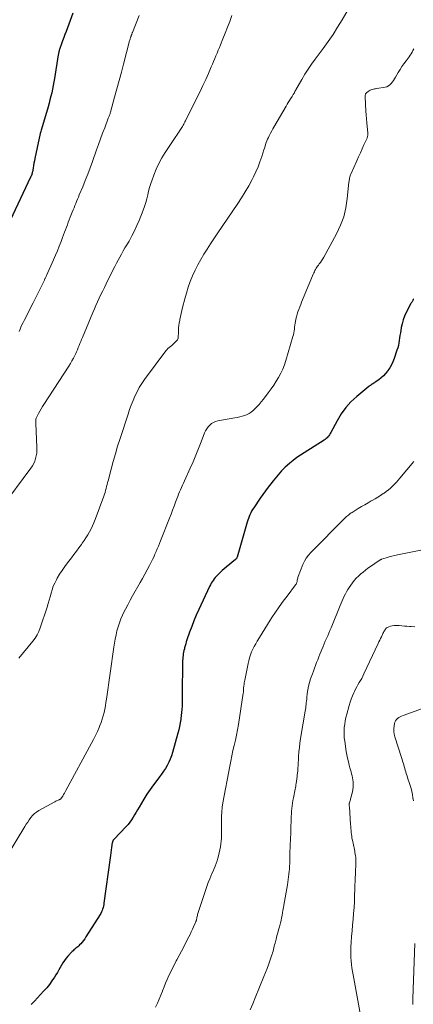
# Model space of a CAD drawing. Units: feet. Extents: x 2020000 to 2025047, y 515000 to 520000.
# Drawn here: x 2022689 to 2022809, y 516034 to 516335 of the extents above; entities that cross this region are included whole.
import ezdxf

# ---------------------------------------------------------------- set-up
doc = ezdxf.new("R2010")
doc.units = ezdxf.units.FT
doc.header["$LTSCALE"] = 100
doc.header["$MEASUREMENT"] = 0
doc.layers.add('CONTOUR INDEX', color=32, linetype='Continuous', lineweight=25)
doc.layers.add('CONTOUR INTERMEDIATE', color=40, linetype='Continuous', lineweight=15)

msp = doc.modelspace()

# ---------------------------------------------------------------- linework, layer by layer
at = {"layer": 'CONTOUR INDEX', "flags": 128}
for points, elevation in [([(2022704.83, 516336.93), (2022702.74, 516331.36), (2022702.39, 516330.41), (2022702.04, 516329.45), (2022701.69, 516328.5), (2022701.35, 516327.54), (2022700.83, 516326.09), (2022700.75, 516325.85), (2022700.67, 516325.62), (2022700.61, 516325.38), (2022700.54, 516325.14), (2022700.49, 516324.9), (2022700.44, 516324.66), (2022700.39, 516324.41), (2022700.35, 516324.17), (2022699.24, 516317), (2022699.05, 516315.9), (2022698.85, 516314.8), (2022698.62, 516313.7), (2022698.37, 516312.61), (2022698.1, 516311.52), (2022697.82, 516310.44), (2022697.53, 516309.36), (2022697.22, 516308.28), (2022695.22, 516301.48), (2022695.12, 516301.13), (2022695.03, 516300.79), (2022694.94, 516300.44), (2022694.86, 516300.09), (2022693.21, 516292.5), (2022693.06, 516291.77), (2022692.91, 516291.04), (2022692.77, 516290.3), (2022692.64, 516289.56), (2022692.43, 516288.37), (2022692.41, 516288.23), (2022692.38, 516288.09), (2022692.34, 516287.94), (2022692.31, 516287.8), (2022692.27, 516287.66), (2022692.22, 516287.53), (2022692.18, 516287.4), (2022692.13, 516287.27), (2022692.07, 516287.14), (2022692.01, 516287.01), (2022691.96, 516286.89), (2022691.9, 516286.76), (2022685.63, 516273.55)], 960), ([(2022809.12, 516249.45), (2022809.1, 516249.41), (2022809.09, 516249.36), (2022809.07, 516249.31), (2022809.05, 516249.27), (2022809.03, 516249.22), (2022809.01, 516249.17), (2022808.99, 516249.12), (2022808.96, 516249.07), (2022808.94, 516249.03), (2022808.71, 516248.68), (2022808.57, 516248.46), (2022808.43, 516248.23), (2022808.3, 516248), (2022808.18, 516247.77), (2022806.92, 516245.34), (2022806.41, 516244.24), (2022805.98, 516243.11), (2022805.66, 516241.95), (2022805.41, 516240.76), (2022805.27, 516239.87), (2022805.15, 516239.11), (2022805.03, 516238.35), (2022804.92, 516237.59), (2022804.81, 516236.83), (2022804.68, 516236.07), (2022804.53, 516235.32), (2022804.33, 516234.58), (2022804.11, 516233.84), (2022803.25, 516231.31), (2022802.87, 516230.34), (2022802.43, 516229.4), (2022801.9, 516228.5), (2022801.32, 516227.63), (2022801.19, 516227.47), (2022800.6, 516226.74), (2022799.96, 516226.05), (2022799.26, 516225.42), (2022798.52, 516224.83), (2022797.47, 516224.07), (2022797.22, 516223.9), (2022796.97, 516223.74), (2022796.72, 516223.58), (2022796.46, 516223.42), (2022796.21, 516223.27), (2022795.96, 516223.1), (2022795.72, 516222.92), (2022795.49, 516222.74), (2022791.79, 516219.69), (2022790.02, 516218.05), (2022788.4, 516216.29), (2022787.01, 516214.35), (2022785.75, 516212.29), (2022783.85, 516208.68), (2022783.65, 516208.34), (2022783.44, 516208), (2022783.22, 516207.68), (2022782.98, 516207.36), (2022782.72, 516207.07), (2022782.44, 516206.79), (2022782.13, 516206.55), (2022781.81, 516206.32), (2022775.63, 516202.48), (2022774.51, 516201.75), (2022773.41, 516200.98), (2022772.35, 516200.16), (2022771.32, 516199.31), (2022770.49, 516198.59), (2022769.9, 516198.06), (2022769.33, 516197.52), (2022768.78, 516196.94), (2022768.24, 516196.36), (2022767.73, 516195.76), (2022767.22, 516195.15), (2022766.71, 516194.54), (2022766.21, 516193.92), (2022765.49, 516193.01), (2022764.64, 516191.93), (2022763.81, 516190.83), (2022763.01, 516189.72), (2022762.23, 516188.59), (2022760.22, 516185.63), (2022759.9, 516185.12), (2022759.6, 516184.61), (2022759.33, 516184.07), (2022759.07, 516183.53), (2022758.85, 516182.97), (2022758.64, 516182.41), (2022758.44, 516181.84), (2022758.27, 516181.27), (2022755.13, 516170.54), (2022755.1, 516170.44), (2022755.06, 516170.35), (2022755.01, 516170.25), (2022754.95, 516170.16), (2022754.89, 516170.08), (2022754.82, 516170), (2022754.75, 516169.93), (2022754.67, 516169.86), (2022751.74, 516167.44), (2022751.16, 516166.95), (2022750.58, 516166.44), (2022750.02, 516165.92), (2022749.46, 516165.39), (2022749.12, 516165.06), (2022748.75, 516164.68), (2022748.4, 516164.29), (2022748.08, 516163.88), (2022747.77, 516163.45), (2022747.49, 516163.01), (2022747.22, 516162.56), (2022746.97, 516162.09), (2022746.73, 516161.62), (2022743.41, 516154.49), (2022742.64, 516152.78), (2022741.91, 516151.06), (2022741.24, 516149.31), (2022740.59, 516147.56), (2022739.79, 516145.23), (2022739.58, 516144.62), (2022739.39, 516144.01), (2022739.21, 516143.4), (2022739.04, 516142.78), (2022738.99, 516142.55), (2022738.86, 516142.04), (2022738.76, 516141.53), (2022738.67, 516141.01), (2022738.59, 516140.49), (2022738.53, 516139.97), (2022738.48, 516139.45), (2022738.45, 516138.93), (2022738.44, 516138.4), (2022738.35, 516128.68), (2022738.34, 516127.74), (2022738.32, 516126.8), (2022738.3, 516125.86), (2022738.27, 516124.92), (2022738.23, 516123.98), (2022738.16, 516123.04), (2022738.05, 516122.11), (2022737.93, 516121.18), (2022737.88, 516120.91), (2022737.7, 516119.85), (2022737.49, 516118.79), (2022737.25, 516117.75), (2022736.98, 516116.71), (2022735.33, 516110.78), (2022735.01, 516109.77), (2022734.65, 516108.78), (2022734.22, 516107.81), (2022733.74, 516106.86), (2022733.2, 516105.94), (2022732.64, 516105.04), (2022732.03, 516104.16), (2022731.39, 516103.31), (2022730.56, 516102.25), (2022729.51, 516100.87), (2022728.5, 516099.46), (2022727.54, 516098.01), (2022726.61, 516096.54), (2022725.11, 516094.06), (2022724.65, 516093.29), (2022724.19, 516092.52), (2022723.74, 516091.75), (2022723.3, 516090.97), (2022722.83, 516090.21), (2022722.32, 516089.48), (2022721.77, 516088.79), (2022721.18, 516088.12), (2022717.49, 516084.26), (2022717.4, 516084.16), (2022717.31, 516084.06), (2022717.23, 516083.95), (2022717.15, 516083.84), (2022717.07, 516083.73), (2022717.04, 516083.68), (2022717.01, 516083.62), (2022716.99, 516083.56), (2022716.97, 516083.49), (2022716.96, 516083.42), (2022716.95, 516083.36), (2022716.93, 516083.29), (2022716.92, 516083.23), (2022716.71, 516081.75), (2022716.6, 516080.95), (2022716.49, 516080.14), (2022716.37, 516079.34), (2022716.26, 516078.53), (2022714.36, 516064.73), (2022714.28, 516064.26), (2022714.19, 516063.8), (2022714.07, 516063.35), (2022713.94, 516062.89), (2022713.78, 516062.45), (2022713.6, 516062.02), (2022713.38, 516061.6), (2022713.15, 516061.2), (2022708.85, 516054.38), (2022708.49, 516053.84), (2022708.11, 516053.31), (2022707.7, 516052.81), (2022707.27, 516052.32), (2022706.9, 516051.93), (2022706.63, 516051.66), (2022706.35, 516051.4), (2022706.06, 516051.15), (2022705.76, 516050.9), (2022705.46, 516050.66), (2022705.17, 516050.41), (2022704.89, 516050.15), (2022704.62, 516049.88), (2022703.33, 516048.52), (2022702.77, 516047.88), (2022702.25, 516047.22), (2022701.78, 516046.51), (2022701.35, 516045.78), (2022700.95, 516045.03), (2022700.53, 516044.29), (2022700.1, 516043.55), (2022699.65, 516042.82), (2022699.16, 516042.03), (2022698.43, 516040.93), (2022697.66, 516039.86), (2022696.83, 516038.84), (2022695.96, 516037.85), (2022695.87, 516037.75), (2022694.93, 516036.74), (2022693.98, 516035.72), (2022693.04, 516034.7), (2022692.11, 516033.68)], 940)]:
    msp.add_lwpolyline(points, dxfattribs=dict(at, elevation=elevation))
at = {"layer": 'CONTOUR INTERMEDIATE', "flags": 128}
for points, elevation in [([(2022753.54, 516336.18), (2022752.88, 516334.4), (2022752.2, 516332.63), (2022751.51, 516330.86), (2022750.81, 516329.1), (2022750.08, 516327.3), (2022749.73, 516326.45), (2022749.38, 516325.59), (2022749.03, 516324.74), (2022748.67, 516323.89), (2022748.31, 516323.04), (2022747.95, 516322.2), (2022747.59, 516321.35), (2022747.22, 516320.51), (2022746.34, 516318.5), (2022745.52, 516316.66), (2022744.68, 516314.83), (2022743.81, 516313.02), (2022742.92, 516311.21), (2022739.31, 516304.03), (2022739.14, 516303.68), (2022738.96, 516303.34), (2022738.78, 516303), (2022738.6, 516302.66), (2022738.41, 516302.32), (2022738.21, 516301.99), (2022738.01, 516301.66), (2022737.8, 516301.33), (2022737.61, 516301.05), (2022737.3, 516300.58), (2022736.99, 516300.12), (2022736.68, 516299.66), (2022736.37, 516299.19), (2022733.13, 516294.35), (2022732.11, 516292.68), (2022731.16, 516290.97), (2022730.34, 516289.19), (2022729.61, 516287.37), (2022729.09, 516285.94), (2022728.7, 516284.8), (2022728.35, 516283.65), (2022728.04, 516282.49), (2022727.76, 516281.32), (2022727.48, 516280.15), (2022727.16, 516278.99), (2022726.78, 516277.85), (2022726.36, 516276.72), (2022725.1, 516273.56), (2022724.42, 516271.94), (2022723.68, 516270.34), (2022722.88, 516268.78), (2022722.03, 516267.24), (2022721.34, 516266.05), (2022720.8, 516265.12), (2022720.26, 516264.19), (2022719.73, 516263.26), (2022719.21, 516262.32), (2022718.69, 516261.38), (2022718.18, 516260.43), (2022717.69, 516259.48), (2022717.2, 516258.52), (2022715.04, 516254.17), (2022714.5, 516253.07), (2022713.97, 516251.98), (2022713.44, 516250.88), (2022712.92, 516249.78), (2022712.41, 516248.67), (2022711.91, 516247.56), (2022711.42, 516246.45), (2022710.94, 516245.33), (2022707.74, 516237.75), (2022707.48, 516237.13), (2022707.23, 516236.51), (2022706.99, 516235.88), (2022706.75, 516235.25), (2022706.51, 516234.63), (2022706.25, 516234.01), (2022705.98, 516233.39), (2022705.7, 516232.79), (2022705.45, 516232.27), (2022705.02, 516231.42), (2022704.57, 516230.58), (2022704.09, 516229.76), (2022703.58, 516228.95), (2022695.93, 516217.26), (2022695.49, 516216.58), (2022695.08, 516215.89), (2022694.68, 516215.19), (2022694.29, 516214.48), (2022693.77, 516213.49), (2022693.67, 516213.26), (2022693.59, 516213.04), (2022693.54, 516212.8), (2022693.5, 516212.56), (2022693.48, 516212.32), (2022693.47, 516212.07), (2022693.47, 516211.83), (2022693.48, 516211.58), (2022693.81, 516204.05), (2022693.81, 516203.21), (2022693.75, 516202.38), (2022693.62, 516201.55), (2022693.43, 516200.74), (2022693.16, 516199.95), (2022692.83, 516199.18), (2022692.43, 516198.46), (2022691.96, 516197.76), (2022682.88, 516185.52)], 952), ([(2022789.12, 516338.07), (2022787.28, 516334.87), (2022785.94, 516332.62), (2022784.54, 516330.41), (2022783.05, 516328.26), (2022781.52, 516326.13), (2022779.05, 516322.86), (2022777.96, 516321.36), (2022776.92, 516319.84), (2022775.93, 516318.28), (2022774.97, 516316.69), (2022773.09, 516313.44), (2022773.01, 516313.3), (2022772.94, 516313.16), (2022772.87, 516313.02), (2022772.81, 516312.88), (2022772.74, 516312.74), (2022772.67, 516312.6), (2022772.6, 516312.46), (2022772.52, 516312.32), (2022772.46, 516312.2), (2022772.34, 516312.01), (2022772.23, 516311.82), (2022772.11, 516311.63), (2022771.99, 516311.44), (2022771.52, 516310.73), (2022771.17, 516310.19), (2022770.82, 516309.65), (2022770.48, 516309.09), (2022770.16, 516308.54), (2022766.43, 516302.11), (2022766.09, 516301.51), (2022765.75, 516300.9), (2022765.42, 516300.28), (2022765.09, 516299.67), (2022764.99, 516299.46), (2022764.73, 516298.94), (2022764.49, 516298.41), (2022764.27, 516297.87), (2022764.07, 516297.33), (2022763.88, 516296.78), (2022763.7, 516296.23), (2022763.52, 516295.67), (2022763.34, 516295.12), (2022762.68, 516293.05), (2022762.14, 516291.48), (2022761.55, 516289.93), (2022760.87, 516288.41), (2022760.15, 516286.91), (2022759.71, 516286.05), (2022758.69, 516284.16), (2022757.63, 516282.3), (2022756.5, 516280.47), (2022755.32, 516278.67), (2022749.06, 516269.46), (2022748.02, 516267.91), (2022746.99, 516266.35), (2022745.97, 516264.78), (2022744.96, 516263.2), (2022743.99, 516261.6), (2022743.08, 516259.97), (2022742.25, 516258.3), (2022741.47, 516256.6), (2022740.77, 516254.87), (2022740.14, 516253.12), (2022739.59, 516251.33), (2022739.1, 516249.53), (2022738.46, 516246.91), (2022738.24, 516246), (2022738.03, 516245.1), (2022737.82, 516244.19), (2022737.62, 516243.28), (2022737.55, 516242.95), (2022737.41, 516242.2), (2022737.3, 516241.45), (2022737.23, 516240.69), (2022737.18, 516239.93), (2022737.15, 516238.98), (2022737.14, 516238.69), (2022737.13, 516238.4), (2022737.12, 516238.11), (2022737.11, 516237.81), (2022737.07, 516237.53), (2022737, 516237.27), (2022736.86, 516237.03), (2022736.69, 516236.81), (2022736.2, 516236.32), (2022735.85, 516235.97), (2022735.48, 516235.64), (2022735.1, 516235.32), (2022734.71, 516235.01), (2022734.33, 516234.7), (2022733.97, 516234.36), (2022733.64, 516234), (2022733.33, 516233.62), (2022726.8, 516224.85), (2022725.97, 516223.65), (2022725.18, 516222.41), (2022724.49, 516221.12), (2022723.84, 516219.8), (2022723.26, 516218.45), (2022722.71, 516217.08), (2022722.21, 516215.7), (2022721.73, 516214.31), (2022719.28, 516206.8), (2022718.55, 516204.47), (2022717.85, 516202.15), (2022717.18, 516199.81), (2022716.54, 516197.46), (2022715.61, 516193.94), (2022715.46, 516193.34), (2022715.31, 516192.75), (2022715.16, 516192.15), (2022715.02, 516191.55), (2022714.87, 516190.96), (2022714.7, 516190.37), (2022714.52, 516189.79), (2022714.31, 516189.21), (2022711.66, 516182.02), (2022711.28, 516181.05), (2022710.87, 516180.11), (2022710.41, 516179.18), (2022709.92, 516178.27), (2022709.39, 516177.37), (2022708.84, 516176.49), (2022708.27, 516175.63), (2022707.69, 516174.78), (2022707.43, 516174.41), (2022706.69, 516173.39), (2022705.94, 516172.37), (2022705.18, 516171.37), (2022704.41, 516170.37), (2022703.17, 516168.78), (2022702.33, 516167.66), (2022701.53, 516166.51), (2022700.79, 516165.33), (2022700.07, 516164.13), (2022699.79, 516163.63), (2022699.29, 516162.64), (2022698.84, 516161.64), (2022698.47, 516160.6), (2022698.15, 516159.54), (2022697.87, 516158.46), (2022697.57, 516157.39), (2022697.25, 516156.33), (2022696.92, 516155.27), (2022694.87, 516148.95), (2022694.44, 516147.85), (2022693.94, 516146.79), (2022693.31, 516145.8), (2022692.61, 516144.85), (2022688.31, 516139.7)], 948), ([(2022688.37, 516239.57), (2022688.65, 516240.26), (2022688.95, 516240.94), (2022689.25, 516241.61), (2022689.58, 516242.27), (2022689.91, 516242.93), (2022690.38, 516243.86), (2022690.96, 516244.98), (2022691.53, 516246.1), (2022692.1, 516247.23), (2022692.66, 516248.36), (2022696.1, 516255.28), (2022696.18, 516255.46), (2022696.27, 516255.63), (2022696.36, 516255.81), (2022696.45, 516255.99), (2022696.53, 516256.17), (2022696.62, 516256.35), (2022696.7, 516256.53), (2022696.78, 516256.71), (2022698.94, 516261.53), (2022699.54, 516262.91), (2022700.13, 516264.29), (2022700.68, 516265.69), (2022701.22, 516267.09), (2022701.69, 516268.35), (2022701.98, 516269.13), (2022702.27, 516269.9), (2022702.56, 516270.68), (2022702.85, 516271.45), (2022703.15, 516272.22), (2022703.44, 516272.99), (2022703.74, 516273.76), (2022704.05, 516274.53), (2022704.67, 516276.1), (2022704.93, 516276.75), (2022705.19, 516277.41), (2022705.46, 516278.06), (2022705.73, 516278.71), (2022705.99, 516279.37), (2022706.26, 516280.02), (2022706.53, 516280.67), (2022706.8, 516281.32), (2022707.84, 516283.85), (2022708.62, 516285.77), (2022709.38, 516287.69), (2022710.1, 516289.63), (2022710.81, 516291.58), (2022712.07, 516295.12), (2022712.68, 516296.81), (2022713.3, 516298.51), (2022713.93, 516300.19), (2022714.58, 516301.88), (2022715.69, 516304.77), (2022715.79, 516305), (2022715.88, 516305.24), (2022715.97, 516305.48), (2022716.06, 516305.71), (2022716.15, 516305.95), (2022716.23, 516306.19), (2022716.3, 516306.43), (2022716.37, 516306.68), (2022717.63, 516311.24), (2022718.33, 516313.77), (2022719.01, 516316.3), (2022719.69, 516318.84), (2022720.36, 516321.37), (2022722.21, 516328.46), (2022722.28, 516328.7), (2022722.34, 516328.94), (2022722.42, 516329.18), (2022722.49, 516329.42), (2022722.59, 516329.71), (2022722.62, 516329.8), (2022722.65, 516329.89), (2022722.68, 516329.98), (2022722.71, 516330.07), (2022722.75, 516330.16), (2022722.78, 516330.25), (2022722.81, 516330.34), (2022722.85, 516330.42), (2022722.88, 516330.51), (2022722.93, 516330.64), (2022722.98, 516330.77), (2022723.03, 516330.9), (2022723.08, 516331.03), (2022725.15, 516336.24)], 956), ([(2022809.24, 516325.99), (2022809, 516325.5), (2022808.75, 516325.01), (2022808.47, 516324.54), (2022808.18, 516324.07), (2022807.87, 516323.62), (2022807.54, 516323.18), (2022806.89, 516322.34), (2022806.25, 516321.47), (2022805.63, 516320.58), (2022805.04, 516319.68), (2022804.48, 516318.75), (2022803.69, 516317.4), (2022803.38, 516316.89), (2022803.06, 516316.39), (2022802.72, 516315.9), (2022802.37, 516315.42), (2022801.97, 516315.01), (2022801.53, 516314.67), (2022801.02, 516314.44), (2022800.47, 516314.28), (2022797.91, 516313.88), (2022797.56, 516313.82), (2022797.21, 516313.76), (2022796.87, 516313.69), (2022796.52, 516313.62), (2022796.19, 516313.53), (2022795.87, 516313.4), (2022795.58, 516313.23), (2022795.3, 516313.02), (2022794.84, 516312.64), (2022794.71, 516312.51), (2022794.59, 516312.37), (2022794.5, 516312.22), (2022794.43, 516312.06), (2022794.38, 516311.88), (2022794.34, 516311.71), (2022794.33, 516311.53), (2022794.33, 516311.35), (2022794.6, 516306.96), (2022794.68, 516305.79), (2022794.77, 516304.61), (2022794.87, 516303.44), (2022794.99, 516302.27), (2022795.18, 516300.34), (2022795.2, 516300.13), (2022795.2, 516299.92), (2022795.19, 516299.72), (2022795.16, 516299.51), (2022795.13, 516299.3), (2022795.07, 516299.1), (2022795.01, 516298.9), (2022794.93, 516298.71), (2022794, 516296.67), (2022793.45, 516295.45), (2022792.9, 516294.23), (2022792.35, 516293.02), (2022791.81, 516291.8), (2022790.02, 516287.74), (2022789.9, 516287.44), (2022789.79, 516287.14), (2022789.69, 516286.83), (2022789.61, 516286.51), (2022789.54, 516286.2), (2022789.48, 516285.88), (2022789.43, 516285.56), (2022789.4, 516285.23), (2022788.89, 516280.2), (2022788.44, 516277.4), (2022787.78, 516274.68), (2022786.79, 516272.05), (2022785.59, 516269.49), (2022781.66, 516262.28), (2022781.35, 516261.75), (2022781.03, 516261.23), (2022780.68, 516260.72), (2022780.31, 516260.23), (2022780.04, 516259.87), (2022779.8, 516259.56), (2022779.58, 516259.23), (2022779.37, 516258.9), (2022779.17, 516258.56), (2022778.98, 516258.22), (2022778.81, 516257.86), (2022778.64, 516257.51), (2022778.48, 516257.15), (2022775.21, 516249.26), (2022774.91, 516248.53), (2022774.61, 516247.8), (2022774.32, 516247.07), (2022774.03, 516246.33), (2022773.76, 516245.6), (2022773.52, 516244.85), (2022773.32, 516244.09), (2022773.16, 516243.32), (2022773.03, 516242.66), (2022772.93, 516242.08), (2022772.84, 516241.5), (2022772.77, 516240.91), (2022772.7, 516240.33), (2022772.63, 516239.75), (2022772.53, 516239.17), (2022772.41, 516238.59), (2022772.26, 516238.03), (2022770.1, 516230.71), (2022769.66, 516229.37), (2022769.14, 516228.06), (2022768.53, 516226.79), (2022767.86, 516225.54), (2022767.12, 516224.34), (2022766.35, 516223.15), (2022765.54, 516221.98), (2022764.7, 516220.84), (2022763.21, 516218.86), (2022762.56, 516218.05), (2022761.89, 516217.26), (2022761.19, 516216.5), (2022760.45, 516215.77), (2022760.08, 516215.42), (2022759.49, 516214.92), (2022758.86, 516214.49), (2022758.18, 516214.15), (2022757.46, 516213.87), (2022756.71, 516213.65), (2022755.96, 516213.45), (2022755.2, 516213.28), (2022754.43, 516213.13), (2022749.25, 516212.21), (2022748.56, 516212.03), (2022747.92, 516211.76), (2022747.32, 516211.39), (2022746.77, 516210.94), (2022746.29, 516210.4), (2022745.86, 516209.83), (2022745.51, 516209.21), (2022745.2, 516208.55), (2022744.16, 516205.83), (2022743.35, 516203.79), (2022742.53, 516201.76), (2022741.66, 516199.75), (2022740.78, 516197.74), (2022739.04, 516193.9), (2022738.73, 516193.22), (2022738.42, 516192.53), (2022738.12, 516191.85), (2022737.82, 516191.17), (2022737.53, 516190.48), (2022737.24, 516189.79), (2022736.96, 516189.09), (2022736.7, 516188.4), (2022736.31, 516187.34), (2022735.84, 516186.12), (2022735.38, 516184.89), (2022734.91, 516183.67), (2022734.43, 516182.45), (2022731.72, 516175.55), (2022731.38, 516174.72), (2022731.04, 516173.88), (2022730.7, 516173.06), (2022730.34, 516172.23), (2022729.97, 516171.41), (2022729.6, 516170.59), (2022729.21, 516169.78), (2022728.8, 516168.98), (2022728.28, 516167.95), (2022727.59, 516166.65), (2022726.9, 516165.35), (2022726.18, 516164.05), (2022725.46, 516162.77), (2022723.11, 516158.7), (2022722.36, 516157.36), (2022721.64, 516156.01), (2022720.95, 516154.65), (2022720.28, 516153.27), (2022720.07, 516152.83), (2022719.56, 516151.65), (2022719.09, 516150.46), (2022718.7, 516149.25), (2022718.35, 516148.02), (2022718.05, 516146.77), (2022717.78, 516145.51), (2022717.56, 516144.25), (2022717.36, 516142.98), (2022715.13, 516127.14), (2022714.98, 516126.1), (2022714.8, 516125.07), (2022714.6, 516124.04), (2022714.38, 516123.01), (2022714.13, 516122), (2022713.84, 516120.99), (2022713.5, 516120), (2022713.12, 516119.02), (2022712.89, 516118.47), (2022712.36, 516117.24), (2022711.8, 516116.01), (2022711.2, 516114.81), (2022710.58, 516113.62), (2022702.72, 516099.15), (2022702.49, 516098.73), (2022702.25, 516098.31), (2022702, 516097.9), (2022701.75, 516097.49), (2022701.36, 516096.89), (2022701.29, 516096.79), (2022701.21, 516096.7), (2022701.13, 516096.62), (2022701.04, 516096.55), (2022700.94, 516096.48), (2022700.84, 516096.42), (2022700.73, 516096.37), (2022700.62, 516096.32), (2022700.34, 516096.2), (2022700.09, 516096.1), (2022699.84, 516095.99), (2022699.6, 516095.86), (2022699.36, 516095.74), (2022694.43, 516093.03), (2022693.73, 516092.58), (2022693.09, 516092.09), (2022692.51, 516091.51), (2022691.97, 516090.88), (2022691.49, 516090.21), (2022691.01, 516089.52), (2022690.55, 516088.83), (2022690.11, 516088.12), (2022684.77, 516079.41)], 944), ([(2022730.18, 516032.9), (2022730.76, 516034.1), (2022731.31, 516035.3), (2022731.81, 516036.53), (2022732.28, 516037.77), (2022732.33, 516037.89), (2022732.77, 516039.07), (2022733.24, 516040.24), (2022733.74, 516041.4), (2022734.25, 516042.54), (2022734.8, 516043.68), (2022735.35, 516044.81), (2022735.93, 516045.93), (2022736.52, 516047.04), (2022736.72, 516047.42), (2022737.42, 516048.72), (2022738.11, 516050.02), (2022738.78, 516051.33), (2022739.45, 516052.64), (2022740.33, 516054.38), (2022740.72, 516055.16), (2022741.1, 516055.94), (2022741.47, 516056.73), (2022741.83, 516057.51), (2022742.43, 516058.82), (2022742.49, 516058.96), (2022742.54, 516059.1), (2022742.59, 516059.24), (2022742.64, 516059.39), (2022742.68, 516059.54), (2022742.71, 516059.68), (2022742.74, 516059.83), (2022742.78, 516059.98), (2022742.84, 516060.3), (2022742.9, 516060.61), (2022742.97, 516060.92), (2022743.06, 516061.22), (2022743.15, 516061.52), (2022745.01, 516067.39), (2022745.42, 516068.61), (2022745.84, 516069.81), (2022746.3, 516071), (2022746.78, 516072.18), (2022747.13, 516073), (2022747.45, 516073.77), (2022747.78, 516074.54), (2022748.1, 516075.3), (2022748.42, 516076.07), (2022748.72, 516076.85), (2022748.99, 516077.63), (2022749.22, 516078.43), (2022749.42, 516079.23), (2022750.02, 516081.94), (2022750.18, 516082.81), (2022750.3, 516083.68), (2022750.36, 516084.56), (2022750.37, 516085.44), (2022750.36, 516086.32), (2022750.35, 516087.21), (2022750.34, 516088.09), (2022750.34, 516088.98), (2022750.33, 516089.95), (2022750.36, 516091.32), (2022750.45, 516092.68), (2022750.61, 516094.04), (2022750.82, 516095.39), (2022752.87, 516106.57), (2022753.18, 516108.17), (2022753.51, 516109.77), (2022753.87, 516111.36), (2022754.25, 516112.95), (2022754.62, 516114.54), (2022754.96, 516116.13), (2022755.26, 516117.73), (2022755.54, 516119.34), (2022757.04, 516128.95), (2022757.07, 516129.13), (2022757.08, 516129.31), (2022757.09, 516129.49), (2022757.1, 516129.67), (2022757.1, 516129.88), (2022757.1, 516129.96), (2022757.1, 516130.03), (2022757.1, 516130.11), (2022757.11, 516130.18), (2022757.11, 516130.26), (2022757.11, 516130.33), (2022757.12, 516130.4), (2022757.13, 516130.48), (2022757.22, 516131.2), (2022757.28, 516131.63), (2022757.34, 516132.06), (2022757.42, 516132.49), (2022757.5, 516132.92), (2022758.48, 516137.97), (2022758.69, 516138.88), (2022758.94, 516139.79), (2022759.25, 516140.67), (2022759.59, 516141.55), (2022759.98, 516142.4), (2022760.39, 516143.25), (2022760.84, 516144.08), (2022761.31, 516144.89), (2022761.96, 516145.97), (2022762.78, 516147.31), (2022763.61, 516148.65), (2022764.45, 516149.98), (2022765.31, 516151.3), (2022765.8, 516152.05), (2022766.92, 516153.74), (2022768.07, 516155.4), (2022769.25, 516157.04), (2022770.46, 516158.66), (2022773.03, 516162.06), (2022773.13, 516162.19), (2022773.21, 516162.33), (2022773.29, 516162.47), (2022773.36, 516162.62), (2022773.41, 516162.77), (2022773.46, 516162.92), (2022773.5, 516163.08), (2022773.53, 516163.24), (2022773.57, 516163.5), (2022773.62, 516163.79), (2022773.69, 516164.07), (2022773.77, 516164.35), (2022773.87, 516164.63), (2022775.3, 516168.3), (2022775.77, 516169.3), (2022776.3, 516170.25), (2022776.96, 516171.13), (2022777.69, 516171.96), (2022788.18, 516182.51), (2022788.43, 516182.75), (2022788.69, 516182.99), (2022788.96, 516183.22), (2022789.24, 516183.44), (2022789.53, 516183.65), (2022789.82, 516183.86), (2022790.11, 516184.06), (2022790.41, 516184.25), (2022792.26, 516185.4), (2022793.24, 516186), (2022794.24, 516186.6), (2022795.24, 516187.18), (2022796.25, 516187.74), (2022796.55, 516187.91), (2022797.41, 516188.39), (2022798.26, 516188.9), (2022799.09, 516189.43), (2022799.92, 516189.97), (2022800.16, 516190.14), (2022800.84, 516190.63), (2022801.5, 516191.14), (2022802.14, 516191.68), (2022802.76, 516192.25), (2022803.35, 516192.84), (2022803.93, 516193.45), (2022804.49, 516194.08), (2022805.03, 516194.72), (2022809.23, 516199.83)], 936), ([(2022814, 516173.2), (2022804.28, 516171.28), (2022803.4, 516171.09), (2022802.54, 516170.88), (2022801.68, 516170.64), (2022800.83, 516170.38), (2022799.32, 516169.88), (2022799.23, 516169.84), (2022799.14, 516169.81), (2022799.05, 516169.76), (2022798.96, 516169.72), (2022798.87, 516169.67), (2022798.79, 516169.61), (2022798.71, 516169.56), (2022798.62, 516169.5), (2022795.99, 516167.68), (2022795.23, 516167.14), (2022794.47, 516166.58), (2022793.73, 516166), (2022793, 516165.41), (2022792.3, 516164.78), (2022791.64, 516164.12), (2022791.04, 516163.41), (2022790.47, 516162.66), (2022789.5, 516161.28), (2022789.07, 516160.63), (2022788.66, 516159.97), (2022788.29, 516159.28), (2022787.94, 516158.59), (2022787.61, 516157.88), (2022787.29, 516157.16), (2022786.99, 516156.44), (2022786.69, 516155.72), (2022783.94, 516148.94), (2022783.59, 516148.11), (2022783.25, 516147.28), (2022782.89, 516146.46), (2022782.53, 516145.64), (2022782.16, 516144.82), (2022781.81, 516143.99), (2022781.46, 516143.17), (2022781.12, 516142.34), (2022780.88, 516141.75), (2022780.53, 516140.89), (2022780.18, 516140.03), (2022779.84, 516139.16), (2022779.5, 516138.3), (2022779.17, 516137.43), (2022778.84, 516136.56), (2022778.51, 516135.69), (2022778.19, 516134.82), (2022777.65, 516133.34), (2022777.29, 516132.24), (2022776.99, 516131.13), (2022776.78, 516130), (2022776.63, 516128.86), (2022776.5, 516127.58), (2022776.45, 516127.06), (2022776.39, 516126.55), (2022776.34, 516126.03), (2022776.28, 516125.52), (2022776.21, 516125), (2022776.15, 516124.49), (2022776.07, 516123.97), (2022775.99, 516123.46), (2022774.6, 516115.04), (2022774.39, 516113.68), (2022774.22, 516112.32), (2022774.09, 516110.95), (2022773.99, 516109.58), (2022773.92, 516108.43), (2022773.87, 516107.63), (2022773.82, 516106.84), (2022773.76, 516106.04), (2022773.69, 516105.25), (2022773.62, 516104.37), (2022773.58, 516104.02), (2022773.55, 516103.66), (2022773.51, 516103.3), (2022773.47, 516102.94), (2022773.42, 516102.58), (2022773.37, 516102.23), (2022773.32, 516101.87), (2022773.26, 516101.52), (2022773.23, 516101.34), (2022773.16, 516100.9), (2022773.08, 516100.46), (2022773, 516100.01), (2022772.91, 516099.57), (2022772.38, 516096.91), (2022772.23, 516096.1), (2022772.1, 516095.29), (2022772, 516094.48), (2022771.92, 516093.66), (2022771.85, 516092.84), (2022771.8, 516092.02), (2022771.75, 516091.2), (2022771.72, 516090.38), (2022771.69, 516089.57), (2022771.64, 516088.34), (2022771.6, 516087.11), (2022771.55, 516085.88), (2022771.49, 516084.65), (2022771.38, 516082.07), (2022771.36, 516081.46), (2022771.34, 516080.86), (2022771.32, 516080.25), (2022771.31, 516079.64), (2022771.3, 516079.04), (2022771.29, 516078.43), (2022771.27, 516077.82), (2022771.26, 516077.22), (2022771.25, 516076.83), (2022771.22, 516076.03), (2022771.18, 516075.23), (2022771.11, 516074.44), (2022771.03, 516073.64), (2022771.02, 516073.6), (2022770.92, 516072.79), (2022770.81, 516071.98), (2022770.68, 516071.17), (2022770.55, 516070.36), (2022769.46, 516064.09), (2022769.33, 516063.31), (2022769.19, 516062.53), (2022769.05, 516061.75), (2022768.91, 516060.97), (2022768.76, 516060.2), (2022768.6, 516059.43), (2022768.42, 516058.66), (2022768.22, 516057.9), (2022768.12, 516057.52), (2022767.86, 516056.57), (2022767.6, 516055.62), (2022767.35, 516054.67), (2022767.09, 516053.72), (2022766.76, 516052.48), (2022766.63, 516051.99), (2022766.5, 516051.51), (2022766.38, 516051.02), (2022766.26, 516050.54), (2022766.14, 516050.05), (2022766, 516049.57), (2022765.86, 516049.09), (2022765.7, 516048.62), (2022765.19, 516047.12), (2022764.76, 516045.9), (2022764.32, 516044.68), (2022763.85, 516043.48), (2022763.37, 516042.27), (2022760.7, 516035.71), (2022759.94, 516033.88), (2022759.19, 516032.06)], 932), ([(2022809.56, 516149.22), (2022808.49, 516149.29), (2022807.95, 516149.34), (2022807.16, 516149.41), (2022806.37, 516149.48), (2022805.57, 516149.54), (2022804.78, 516149.61), (2022804.27, 516149.65), (2022803.73, 516149.66), (2022803.2, 516149.64), (2022802.67, 516149.55), (2022802.15, 516149.42), (2022801.65, 516149.27), (2022801.39, 516149.17), (2022801.15, 516149.04), (2022800.94, 516148.88), (2022800.74, 516148.69), (2022800.56, 516148.47), (2022800.4, 516148.25), (2022800.25, 516148.01), (2022800.11, 516147.77), (2022800.09, 516147.73), (2022799.96, 516147.46), (2022799.82, 516147.19), (2022799.69, 516146.92), (2022799.56, 516146.64), (2022799.33, 516146.16), (2022799.09, 516145.65), (2022798.85, 516145.13), (2022798.6, 516144.62), (2022798.36, 516144.11), (2022793.99, 516134.82), (2022793.66, 516134.14), (2022793.31, 516133.47), (2022792.93, 516132.81), (2022792.54, 516132.16), (2022792.14, 516131.51), (2022791.77, 516130.85), (2022791.42, 516130.18), (2022791.1, 516129.49), (2022790.88, 516129.02), (2022790.48, 516128.08), (2022790.11, 516127.14), (2022789.79, 516126.17), (2022789.49, 516125.2), (2022788.73, 516122.52), (2022788.48, 516121.5), (2022788.26, 516120.48), (2022788.09, 516119.44), (2022787.96, 516118.4), (2022787.9, 516117.35), (2022787.9, 516116.31), (2022787.97, 516115.27), (2022788.09, 516114.22), (2022788.57, 516111.14), (2022788.75, 516110.08), (2022788.96, 516109.03), (2022789.21, 516107.98), (2022789.48, 516106.94), (2022789.71, 516106.09), (2022789.88, 516105.48), (2022790.05, 516104.87), (2022790.21, 516104.26), (2022790.37, 516103.65), (2022790.51, 516103.03), (2022790.61, 516102.41), (2022790.67, 516101.79), (2022790.71, 516101.16), (2022790.71, 516100.94), (2022790.68, 516100.2), (2022790.62, 516099.47), (2022790.49, 516098.74), (2022790.32, 516098.02), (2022789.99, 516096.89), (2022789.91, 516096.62), (2022789.83, 516096.36), (2022789.75, 516096.09), (2022789.67, 516095.82), (2022789.52, 516095.32), (2022789.52, 516095.3), (2022789.51, 516095.29), (2022789.51, 516095.27), (2022789.51, 516095.26), (2022789.5, 516095.19), (2022789.49, 516095.18), (2022789.49, 516095.16), (2022789.49, 516095.15), (2022789.49, 516095.13), (2022789.5, 516094.85), (2022789.5, 516094.69), (2022789.51, 516094.54), (2022789.51, 516094.38), (2022789.52, 516094.22), (2022789.89, 516088.75), (2022789.93, 516088.15), (2022789.98, 516087.55), (2022790.03, 516086.95), (2022790.08, 516086.35), (2022790.15, 516085.75), (2022790.23, 516085.16), (2022790.33, 516084.57), (2022790.44, 516083.98), (2022791.05, 516081.12), (2022791.15, 516080.66), (2022791.24, 516080.19), (2022791.33, 516079.72), (2022791.42, 516079.24), (2022791.49, 516078.77), (2022791.53, 516078.3), (2022791.55, 516077.82), (2022791.54, 516077.34), (2022791.53, 516077.01), (2022791.5, 516076.36), (2022791.47, 516075.72), (2022791.43, 516075.07), (2022791.4, 516074.43), (2022791.36, 516073.55), (2022791.31, 516072.47), (2022791.26, 516071.39), (2022791.22, 516070.3), (2022791.19, 516069.22), (2022791.12, 516066.89), (2022791.05, 516065.12), (2022790.95, 516063.34), (2022790.82, 516061.57), (2022790.67, 516059.79), (2022790.67, 516059.78), (2022790.5, 516058.01), (2022790.35, 516056.25), (2022790.21, 516054.49), (2022790.08, 516052.72), (2022789.99, 516051.34), (2022789.94, 516050.26), (2022789.93, 516049.19), (2022789.97, 516048.12), (2022790.05, 516047.05), (2022790.16, 516045.98), (2022790.3, 516044.91), (2022790.46, 516043.85), (2022790.64, 516042.78), (2022792.9, 516030.44)], 928), ([(2022815.26, 516125.47), (2022805.98, 516122.13), (2022805.53, 516121.95), (2022805.1, 516121.73), (2022804.69, 516121.48), (2022804.29, 516121.21), (2022803.95, 516120.88), (2022803.67, 516120.52), (2022803.48, 516120.1), (2022803.35, 516119.65), (2022803.22, 516118.92), (2022803.13, 516118.07), (2022803.13, 516117.24), (2022803.25, 516116.41), (2022803.44, 516115.59), (2022805.47, 516109.23), (2022805.65, 516108.69), (2022805.82, 516108.14), (2022806, 516107.6), (2022806.17, 516107.05), (2022806.18, 516107.01), (2022806.35, 516106.49), (2022806.51, 516105.95), (2022806.66, 516105.42), (2022806.8, 516104.89), (2022806.95, 516104.35), (2022807.11, 516103.82), (2022807.28, 516103.29), (2022807.46, 516102.77), (2022807.85, 516101.67), (2022808.15, 516100.74), (2022808.42, 516099.81), (2022808.65, 516098.87), (2022808.84, 516097.92), (2022808.99, 516096.96), (2022809.13, 516096)], 924), ([(2022809.61, 516052.42), (2022808.96, 516035.6), (2022808.95, 516034.96), (2022808.95, 516034.33), (2022808.97, 516033.7)], 924)]:
    msp.add_lwpolyline(points, dxfattribs=dict(at, elevation=elevation))

doc.saveas('drawing.dxf')
